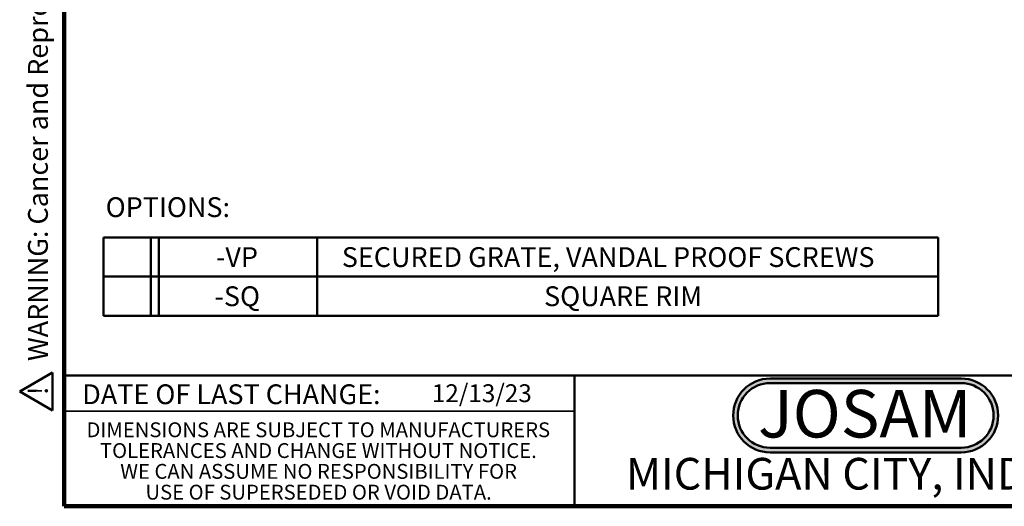
# Model space of a CAD drawing. Units: inches. Extents: x 0.2 to 8.4, y 0.1 to 10.9.
# Drawn here: x 0.2 to 5.3, y 0.1 to 2.6 of the extents above; entities that cross this region are included whole.
import ezdxf

# ---------------------------------------------------------------- set-up
doc = ezdxf.new("R2010")
doc.units = ezdxf.units.IN
doc.header["$MEASUREMENT"] = 0
doc.layers.add('WALL', color=7, linetype='Continuous', lineweight=50)
doc.styles.add('SLDTEXTSTYLE0', font='TXT', dxfattribs={"width": 0.7})
doc.styles.add('SLDTEXTSTYLE1', font='TXT', dxfattribs={"width": 0.605})

# ---------------------------------------------------------------- blocks, each defined once
blk = doc.blocks.new('SW_NOTE_0_1')
at = {"layer": 'WALL', "color": 0, "insert": (0, 0.2014), "char_height": 0.15625, "attachment_point": 1, "style": 'SLDTEXTSTYLE1'}
blk.add_mtext('WARNING: Cancer and Reproductive Harm - www.P65Warnings.ca.gov', dxfattribs=at)
blk = doc.blocks.new('SW_NOTE_0_2')
at = {"layer": 'WALL', "color": 0}
for p, q in [((-0.1204, 0.0089), (0.0289, 0.2674)), ((0.0289, 0.2674), (0.1781, 0.0089)), ((0.1781, 0.0089), (-0.1204, 0.0089))]:
    blk.add_line(p, q, dxfattribs=at)
at = {"layer": 'WALL', "color": 0, "insert": (0.0342, 0.2014), "char_height": 0.1562, "attachment_point": 2, "style": 'SLDTEXTSTYLE1'}
blk.add_mtext('!', dxfattribs=at)
blk = doc.blocks.new('prop 65')
at = {"layer": 'WALL', "color": 7}
for name, p in [('SW_NOTE_0_2', (0.1268, -0.0212)), ('SW_NOTE_0_1', (0.3958, -0.0212))]:
    blk.add_blockref(name, p, dxfattribs=at)
blk = doc.blocks.new('SW_NOTE_0')
at = {"layer": 'WALL', "color": 0, "insert": (0.6016, 0.3223), "char_height": 0.25, "attachment_point": 2, "style": 'SLDTEXTSTYLE0'}
blk.add_mtext('JOSAM', dxfattribs=at)
blk = doc.blocks.new('JOSAM')
at = {"layer": 'WALL'}
h = blk.add_hatch(color=256, dxfattribs=at)
edge = h.paths.add_edge_path(flags=0)
edge.add_line((5.0836, 0.7136), (4.0768, 0.7136))
edge.add_arc((4.0768, 0.5197), 0.194, 90, 270)
edge.add_line((4.0768, 0.3257), (5.0836, 0.3257))
edge.add_arc((5.0836, 0.5197), 0.194, 270, 450)
edge = h.paths.add_edge_path(flags=0)
edge.add_arc((5.0836, 0.5197), 0.17, -90, 90, ccw=False)
edge.add_line((5.0836, 0.3497), (4.0768, 0.3497))
edge.add_arc((4.0768, 0.5197), 0.17, 90, 270, ccw=False)
edge.add_line((4.0768, 0.6897), (5.0836, 0.6897))
for p, q in [((4.0768, 0.7136), (5.0836, 0.7136)), ((4.0768, 0.6897), (5.0836, 0.6897)), ((4.0768, 0.3497), (5.0836, 0.3497)), ((4.0768, 0.3257), (5.0836, 0.3257))]:
    blk.add_line(p, q, dxfattribs=at)
for centre, radius, start, end in [((4.0768, 0.5197), 0.194, 90, 270), ((4.0768, 0.5197), 0.17, 90, 270), ((5.0836, 0.5197), 0.194, 270, 90), ((5.0836, 0.5197), 0.17, 270, 90)]:
    blk.add_arc(centre, radius, start, end, dxfattribs=at)
at = {"layer": 'WALL', "color": 7}
blk.add_blockref('SW_NOTE_0', (3.9739, 0.3315), dxfattribs=at)
blk = doc.blocks.new('SW_TABLEANNOTATION_1')
at = {"layer": 'WALL', "color": 0}
for p, q in [((0, 0), (0, -0.206)), ((0, 0), (0.2497, 0)), ((0, 0), (0, -0.4121)), ((4.3936, 0), (0, 0)), ((0.2497, 0), (0.2497, -0.206)), ((0.2497, 0), (0.2915, 0)), ((0.2915, 0), (0.2915, -0.206)), ((0.2915, 0), (1.1245, 0)), ((1.1245, 0), (1.1245, -0.206)), ((1.1245, 0), (4.3936, 0)), ((4.3936, 0), (4.3936, -0.206)), ((4.3936, -0.4121), (4.3936, 0)), ((0, -0.206), (0, -0.4121)), ((0, -0.206), (0.2497, -0.206)), ((0.2497, -0.206), (0.2497, -0.4121)), ((0.2497, -0.206), (0.2915, -0.206)), ((0.2915, -0.206), (0.2915, -0.4121)), ((0.2915, -0.206), (1.1245, -0.206)), ((1.1245, -0.206), (1.1245, -0.4121)), ((1.1245, -0.206), (4.3936, -0.206)), ((4.3936, -0.206), (4.3936, -0.4121)), ((0, -0.4121), (0.2497, -0.4121)), ((0, -0.4121), (4.3936, -0.4121)), ((0.2497, -0.4121), (0.2915, -0.4121)), ((0.2915, -0.4121), (1.1245, -0.4121)), ((1.1245, -0.4121), (4.3936, -0.4121))]:
    blk.add_line(p, q, dxfattribs=at)
at = {"layer": 'WALL', "color": 0, "attachment_point": 1, "style": 'SLDTEXTSTYLE1'}
for s, insert, char_height in [('-VP', (0.5922, -0.0511), 0.10417), ('SECURED GRATE, VANDAL PROOF SCREWS', (1.2544, -0.0511), 0.104167), ('-SQ', (0.5845, -0.2571), 0.10417), ('SQUARE RIM', (2.3192, -0.2571), 0.10417)]:
    blk.add_mtext(s, dxfattribs=dict(at, insert=insert, char_height=char_height))

msp = doc.modelspace()

# ---------------------------------------------------------------- linework, layer by layer
at = {"color": 7, "linetype": 'Continuous', "lineweight": 100}
for p, q in [((0.3984375, 0.0625), (0.3984375, 10.9375)), ((8.3984375, 0.0625), (0.3984375, 0.0625))]:
    msp.add_line(p, q, dxfattribs=at)
at = {"color": 7, "linetype": 'Continuous', "lineweight": 50}
for p, q in [((0.3984375, 0.75), (8.3984375, 0.75)), ((3.0859375, 0.75), (3.0859375, 0.0625))]:
    msp.add_line(p, q, dxfattribs=at)
at = {"color": 7, "linetype": 'Continuous', "lineweight": 35}
msp.add_line((0.3984375, 0.5625), (3.0859375, 0.5625), dxfattribs=at)

# ---------------------------------------------------------------- block references
at = {"layer": 'WALL', "xscale": 0.6666666666666666, "yscale": 0.6666666666666666, "zscale": 0.6666666666666666, "rotation": 90.0000000000002}
msp.add_blockref('prop 65', (0.3293118, 0.5625), dxfattribs=at)
at = {"layer": 'WALL'}
for name, p in [('SW_TABLEANNOTATION_1', (0.60633763, 1.47627453)), ('JOSAM', (0.03793797, 0.02051137))]:
    msp.add_blockref(name, p, dxfattribs=at)

# ---------------------------------------------------------------- texts
at = {"color": 7, "linetype": 'Continuous', "lineweight": 0, "style": 'SLDTEXTSTYLE1'}
for s, insert, char_height, attachment_point in [('DATE OF LAST CHANGE:', (1.27957774, 0.70374066), 0.1041666667, 2), ('12/13/23', (2.33467811, 0.70409772), 0.09375, 1), ('DIMENSIONS ARE SUBJECT TO MANUFACTURERS', (1.73700235, 0.50393758), 0.078125, 2), ('TOLERANCES AND CHANGE WITHOUT NOTICE.', (1.7373822, 0.39456258), 0.078125, 2), ('MICHIGAN CITY, INDIANA', (4.66492553, 0.31703368), 0.1666666667, 2), ('WE CAN ASSUME NO RESPONSIBILITY FOR', (1.73862326, 0.28518758), 0.078125, 2), ('USE OF SUPERSEDED OR VOID DATA.', (1.73854847, 0.17581258), 0.078125, 2)]:
    msp.add_mtext(s, dxfattribs=dict(at, insert=insert, char_height=char_height, attachment_point=attachment_point))
at = {"layer": 'WALL', "insert": (0.61773949, 1.68769069), "char_height": 0.104166667, "attachment_point": 1, "style": 'SLDTEXTSTYLE1'}
msp.add_mtext('OPTIONS:', dxfattribs=at)

doc.saveas('drawing.dxf')
